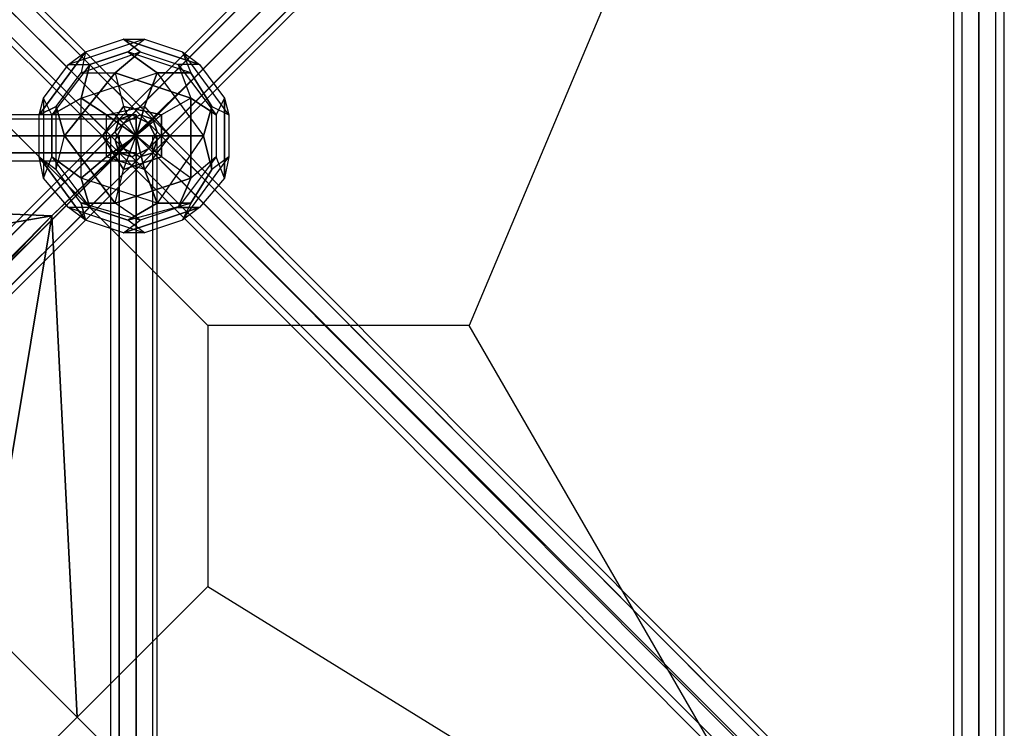
# Model space of a CAD drawing. Units: millimetres. Extents: x -5010 to 3626, y -5010 to 3626.
# Drawn here: x 734 to 1723, y 255 to 968 of the extents above; entities that cross this region are included whole.
import ezdxf

# ---------------------------------------------------------------- set-up
doc = ezdxf.new("R2010")
doc.units = ezdxf.units.MM
doc.layers.add('DRAUFSICHT', color=7, linetype='Continuous')

msp = doc.modelspace()

# ---------------------------------------------------------------- linework, layer by layer
at = {"layer": 'DRAUFSICHT', "lineweight": 25}
for points in [[(12.69519, 1684.85951), (21.17013, 1701.80939), (16.93266, 1714.50458), (4.23747, 1718.74205), (-12.69519, 1710.26711), (-21.17013, 1693.33445), (-16.93266, 1680.65649), (-4.23747, 1676.41902), (12.69519, 1684.85951), (863.59988, 838.19228)], [(855.12494, 872.0576), (838.20951, 863.61711), (-12.69519, 1710.26711), (4.23747, 1718.74205)], [(4.23747, 1718.74205), (-12.69519, 1710.26711), (838.20951, 863.61711), (855.12494, 872.0576)], [(867.83735, 867.85458), (855.12494, 872.0576), (4.23747, 1718.74205), (16.93266, 1714.50458)], [(855.12494, 872.0576), (4.23747, 1718.74205)], [(16.93266, 1714.50458), (4.23747, 1718.74205), (855.12494, 872.0576), (867.83735, 867.85458)], [(4.23747, 1718.74205), (855.12494, 872.0576)], [(872.07482, 855.14217), (867.83735, 867.85458), (16.93266, 1714.50458), (21.17013, 1701.80939)], [(867.83735, 867.85458), (16.93266, 1714.50458)], [(21.17013, 1701.80939), (16.93266, 1714.50458), (867.83735, 867.85458), (872.07482, 855.14217)], [(16.93266, 1714.50458), (867.83735, 867.85458)], [(833.97204, 867.85458), (829.73457, 855.14217), (1676.40179, 1701.80939), (1680.63926, 1714.50458)], [(1680.63926, 1714.50458), (1676.40179, 1701.80939), (829.73457, 855.14217), (833.97204, 867.85458)], [(846.65, 872.0576), (833.97204, 867.85458), (1680.63926, 1714.50458), (1693.31722, 1718.74205)], [(1693.31722, 1718.74205), (1680.63926, 1714.50458), (833.97204, 867.85458), (846.65, 872.0576)], [(833.97204, 867.85458), (1680.63926, 1714.50458)], [(1680.63926, 1714.50458), (833.97204, 867.85458)], [(1684.87673, 1684.85951), (1701.79216, 1676.41902), (1714.50458, 1680.65649), (1718.74205, 1693.33445), (1710.26711, 1710.26711), (1693.31722, 1718.74205), (1680.63926, 1714.50458), (1676.40179, 1701.80939), (1684.87673, 1684.85951), (838.20951, 838.19228)], [(863.59988, 863.61711), (846.65, 872.0576), (1693.31722, 1718.74205), (1710.26711, 1710.26711)], [(846.65, 872.0576), (1693.31722, 1718.74205)], [(1710.26711, 1710.26711), (1693.31722, 1718.74205), (846.65, 872.0576), (863.59988, 863.61711), (1710.26711, 1710.26711)], [(1693.31722, 1718.74205), (846.65, 872.0576)], [(838.20951, 863.61711), (829.73457, 846.66722), (-21.17013, 1693.33445), (-12.69519, 1710.26711)], [(-12.69519, 1710.26711), (-21.17013, 1693.33445), (829.73457, 846.66722), (838.20951, 863.61711), (-12.69519, 1710.26711)], [(838.20951, 863.61711), (-12.69519, 1710.26711)], [(838.20951, 863.61711), (829.73457, 846.66722), (833.97204, 833.98927), (846.65, 829.7518), (863.59988, 838.19228), (872.07482, 855.14217), (867.83735, 867.85458), (855.12494, 872.0576), (838.20951, 863.61711), (-12.69519, 1710.26711)], [(-12.69519, 1710.26711), (838.20951, 863.61711)], [(863.59988, 838.19228), (872.07482, 855.14217), (21.17013, 1701.80939), (12.69519, 1684.85951), (863.59988, 838.19228)], [(12.69519, 1684.85951), (21.17013, 1701.80939), (872.07482, 855.14217), (863.59988, 838.19228)], [(872.07482, 855.14217), (21.17013, 1701.80939)], [(21.17013, 1701.80939), (872.07482, 855.14217)], [(863.59988, 863.61711), (846.65, 872.0576), (833.97204, 867.85458), (829.73457, 855.14217), (838.20951, 838.19228), (855.12494, 829.7518), (867.83735, 833.98927), (872.07482, 846.66722), (863.59988, 863.61711), (1710.26711, 1710.26711)], [(829.73457, 855.14217), (838.20951, 838.19228), (1684.87673, 1684.85951), (1676.40179, 1701.80939)], [(829.73457, 855.14217), (1676.40179, 1701.80939)], [(1676.40179, 1701.80939), (1684.87673, 1684.85951), (838.20951, 838.19228), (829.73457, 855.14217)], [(1676.40179, 1701.80939), (829.73457, 855.14217)], [(872.07482, 846.66722), (863.59988, 863.61711), (1710.26711, 1710.26711), (1718.74205, 1693.33445)], [(863.59988, 863.61711), (1710.26711, 1710.26711)], [(1718.74205, 1693.33445), (1710.26711, 1710.26711), (863.59988, 863.61711), (872.07482, 846.66722)], [(1710.26711, 1710.26711), (863.59988, 863.61711)], [(829.73457, 846.66722), (833.97204, 833.98927), (-16.93266, 1680.65649), (-21.17013, 1693.33445)], [(829.73457, 846.66722), (-21.17013, 1693.33445)], [(-21.17013, 1693.33445), (-16.93266, 1680.65649), (833.97204, 833.98927), (829.73457, 846.66722)], [(-21.17013, 1693.33445), (829.73457, 846.66722)], [(867.83735, 833.98927), (872.07482, 846.66722), (1718.74205, 1693.33445), (1714.50458, 1680.65649)], [(1714.50458, 1680.65649), (1718.74205, 1693.33445), (872.07482, 846.66722), (867.83735, 833.98927)], [(872.07482, 846.66722), (1718.74205, 1693.33445)], [(1718.74205, 1693.33445), (872.07482, 846.66722)], [(1680.63926, 0), (1672.16432, 0), (1672.16432, 1697.57192), (1680.63926, 1697.57192)], [(1672.16432, 0), (1680.63926, 0), (1680.63926, 1697.57192), (1672.16432, 1697.57192)], [(1697.55469, 1697.57192), (1672.16432, 1697.57192), (1722.97952, 1697.57192), (1697.55469, 1697.57192), (1697.55469, 0)], [(1672.16432, 0), (1672.16432, 1697.57192)], [(1697.55469, -1693.33445), (1697.55469, 0), (1680.63926, 0), (1680.63926, 1697.57192), (1697.55469, 1697.57192), (1697.55469, 0)], [(1680.63926, 0), (1697.55469, 0), (1697.55469, 1697.57192), (1680.63926, 1697.57192)], [(1680.63926, 0), (1680.63926, 1697.57192)], [(1680.63926, 0), (1680.63926, 1697.57192)], [(1697.55469, 0), (1714.50458, 0), (1714.50458, 1697.57192), (1697.55469, 1697.57192)], [(1714.50458, 0), (1697.55469, 0), (1697.55469, 1697.57192), (1714.50458, 1697.57192)], [(1697.55469, 0), (1697.55469, 1697.57192)], [(1697.55469, 0), (1697.55469, 1697.57192)], [(1714.50458, 0), (1722.97952, 0), (1722.97952, 1697.57192), (1714.50458, 1697.57192)], [(1722.97952, 0), (1714.50458, 0), (1714.50458, 1697.57192), (1722.97952, 1697.57192)], [(1714.50458, 0), (1714.50458, 1697.57192)], [(1714.50458, 0), (1714.50458, 1697.57192)], [(1722.97952, 0), (1722.97952, 1697.57192)], [(846.65, 829.7518), (863.59988, 838.19228), (12.69519, 1684.85951), (-4.23747, 1676.41902)], [(-4.23747, 1676.41902), (12.69519, 1684.85951), (863.59988, 838.19228), (846.65, 829.7518)], [(863.59988, 838.19228), (12.69519, 1684.85951)], [(12.69519, 1684.85951), (863.59988, 838.19228)], [(838.20951, 838.19228), (855.12494, 829.7518), (1701.79216, 1676.41902), (1684.87673, 1684.85951), (838.20951, 838.19228)], [(838.20951, 838.19228), (1684.87673, 1684.85951)], [(1684.87673, 1684.85951), (1701.79216, 1676.41902), (855.12494, 829.7518), (838.20951, 838.19228)], [(1684.87673, 1684.85951), (838.20951, 838.19228)], [(833.97204, 833.98927), (846.65, 829.7518), (-4.23747, 1676.41902), (-16.93266, 1680.65649)], [(833.97204, 833.98927), (-16.93266, 1680.65649)], [(-16.93266, 1680.65649), (-4.23747, 1676.41902), (846.65, 829.7518), (833.97204, 833.98927)], [(-16.93266, 1680.65649), (833.97204, 833.98927)], [(846.65, 829.7518), (-4.23747, 1676.41902)], [(-4.23747, 1676.41902), (846.65, 829.7518)], [(855.12494, 829.7518), (867.83735, 833.98927), (1714.50458, 1680.65649), (1701.79216, 1676.41902)], [(1701.79216, 1676.41902), (1714.50458, 1680.65649), (867.83735, 833.98927), (855.12494, 829.7518)], [(855.12494, 829.7518), (1701.79216, 1676.41902)], [(1701.79216, 1676.41902), (855.12494, 829.7518)], [(867.83735, 833.98927), (1714.50458, 1680.65649)], [(1714.50458, 1680.65649), (867.83735, 833.98927)], [(1566.33092, 1566.34815), (1185.33756, 660.39079), (922.85556, 660.39079), (922.85556, 397.94324), (1566.33092, 0), (1185.33756, 660.39079)], [(859.36241, 948.26316), (783.15685, 922.87279)], [(859.36241, 948.26316), (783.15685, 922.87279), (800.10673, 935.5852)], [(859.36241, 948.26316), (783.15685, 922.87279)], [(859.36241, 948.26316), (783.15685, 922.87279), (800.10673, 935.5852)], [(800.10673, 935.5852), (838.20951, 948.26316)], [(800.10673, 935.5852), (838.20951, 948.26316), (855.12494, 935.5852)], [(800.10673, 935.5852), (838.20951, 948.26316)], [(800.10673, 935.5852), (838.20951, 948.26316), (855.12494, 935.5852)], [(804.3442, 922.87279), (842.44698, 935.5852), (859.36241, 948.26316)], [(804.3442, 922.87279), (842.44698, 935.5852), (859.36241, 948.26316)], [(838.20951, 948.26316), (859.36241, 948.26316)], [(914.41507, 922.87279), (838.20951, 948.26316)], [(838.20951, 948.26316), (859.36241, 948.26316)], [(855.12494, 935.5852), (838.20951, 948.26316), (914.41507, 922.87279)], [(838.20951, 948.26316), (859.36241, 948.26316)], [(914.41507, 922.87279), (838.20951, 948.26316)], [(838.20951, 948.26316), (859.36241, 948.26316)], [(855.12494, 935.5852), (838.20951, 948.26316), (914.41507, 922.87279)], [(905.94013, 914.39785), (842.44698, 935.5852), (859.36241, 948.26316)], [(905.94013, 914.39785), (842.44698, 935.5852), (859.36241, 948.26316)], [(859.36241, 948.26316), (897.46519, 935.5852)], [(859.36241, 948.26316), (897.46519, 935.5852), (914.41507, 922.87279)], [(859.36241, 948.26316), (897.46519, 935.5852)], [(859.36241, 948.26316), (897.46519, 935.5852), (914.41507, 922.87279)], [(800.10673, 935.5852), (753.52901, 872.0576)], [(770.47889, 880.53254), (753.52901, 872.0576), (800.10673, 935.5852)], [(800.10673, 935.5852), (753.52901, 872.0576)], [(770.47889, 880.53254), (753.52901, 872.0576), (800.10673, 935.5852)], [(757.76648, 889.00748), (783.15685, 922.87279), (800.10673, 935.5852)], [(757.76648, 889.00748), (783.15685, 922.87279), (800.10673, 935.5852)], [(770.47889, 880.53254), (795.86926, 914.39785), (855.12494, 935.5852)], [(770.47889, 880.53254), (795.86926, 914.39785), (855.12494, 935.5852)], [(795.86926, 889.00748), (872.07482, 914.39785), (842.44698, 935.5852)], [(800.10673, 935.5852), (795.86926, 914.39785)], [(800.10673, 935.5852), (795.86926, 914.39785), (829.73457, 914.39785)], [(795.86926, 914.39785), (855.12494, 935.5852)], [(795.86926, 889.00748), (872.07482, 914.39785), (842.44698, 935.5852)], [(800.10673, 935.5852), (795.86926, 914.39785)], [(800.10673, 935.5852), (795.86926, 914.39785), (829.73457, 914.39785)], [(795.86926, 914.39785), (855.12494, 935.5852)], [(842.44698, 935.5852), (804.3442, 922.87279)], [(842.44698, 935.5852), (804.3442, 922.87279)], [(855.12494, 935.5852), (829.73457, 914.39785)], [(829.73457, 914.39785), (855.12494, 935.5852)], [(855.12494, 935.5852), (829.73457, 914.39785)], [(829.73457, 914.39785), (855.12494, 935.5852)], [(905.94013, 914.39785), (842.44698, 935.5852)], [(842.44698, 935.5852), (872.07482, 914.39785), (918.61809, 850.9047)], [(905.94013, 914.39785), (842.44698, 935.5852)], [(842.44698, 935.5852), (872.07482, 914.39785), (918.61809, 850.9047)], [(855.12494, 935.5852), (893.22772, 922.87279), (931.3305, 872.0576)], [(855.12494, 935.5852), (893.22772, 922.87279), (905.94013, 889.00748)], [(855.12494, 935.5852), (893.22772, 922.87279), (931.3305, 872.0576)], [(855.12494, 935.5852), (893.22772, 922.87279), (905.94013, 889.00748)], [(944.04291, 872.0576), (897.46519, 935.5852)], [(897.46519, 935.5852), (905.94013, 914.39785)], [(944.04291, 872.0576), (897.46519, 935.5852), (914.41507, 922.87279)], [(897.46519, 935.5852), (905.94013, 914.39785)], [(944.04291, 872.0576), (897.46519, 935.5852)], [(897.46519, 935.5852), (905.94013, 914.39785)], [(944.04291, 872.0576), (897.46519, 935.5852), (914.41507, 922.87279)], [(897.46519, 935.5852), (905.94013, 914.39785)], [(757.76648, 889.00748), (783.15685, 922.87279)], [(804.3442, 922.87279), (766.24142, 872.0576), (757.76648, 889.00748)], [(757.76648, 889.00748), (783.15685, 922.87279)], [(804.3442, 922.87279), (766.24142, 872.0576), (757.76648, 889.00748)], [(804.3442, 922.87279), (766.24142, 872.0576)], [(804.3442, 922.87279), (766.24142, 872.0576)], [(783.15685, 922.87279), (804.3442, 922.87279)], [(783.15685, 922.87279), (804.3442, 922.87279)], [(783.15685, 922.87279), (804.3442, 922.87279)], [(783.15685, 922.87279), (804.3442, 922.87279)], [(795.86926, 889.00748), (804.3442, 922.87279)], [(804.3442, 922.87279), (795.86926, 889.00748)], [(795.86926, 889.00748), (804.3442, 922.87279)], [(804.3442, 922.87279), (795.86926, 889.00748)], [(914.41507, 922.87279), (893.22772, 922.87279)], [(914.41507, 922.87279), (893.22772, 922.87279), (905.94013, 889.00748)], [(893.22772, 922.87279), (931.3305, 872.0576)], [(914.41507, 922.87279), (893.22772, 922.87279)], [(914.41507, 922.87279), (893.22772, 922.87279), (905.94013, 889.00748)], [(893.22772, 922.87279), (931.3305, 872.0576)], [(914.41507, 922.87279), (939.80544, 889.00748)], [(914.41507, 922.87279), (939.80544, 889.00748), (931.3305, 872.0576)], [(914.41507, 922.87279), (939.80544, 889.00748)], [(914.41507, 922.87279), (939.80544, 889.00748), (931.3305, 872.0576)], [(766.24142, 872.0576), (795.86926, 889.00748), (872.07482, 914.39785)], [(766.24142, 872.0576), (795.86926, 889.00748), (872.07482, 914.39785)], [(770.47889, 880.53254), (795.86926, 914.39785), (829.73457, 914.39785)], [(770.47889, 880.53254), (795.86926, 914.39785), (829.73457, 914.39785)], [(829.73457, 914.39785), (778.91938, 850.9047)], [(778.91938, 850.9047), (829.73457, 914.39785), (838.20951, 880.53254)], [(829.73457, 914.39785), (778.91938, 850.9047)], [(778.91938, 850.9047), (829.73457, 914.39785), (838.20951, 880.53254)], [(821.25963, 872.0576), (859.36241, 880.53254), (872.07482, 914.39785)], [(821.25963, 872.0576), (859.36241, 880.53254), (872.07482, 914.39785)], [(905.94013, 889.00748), (829.73457, 914.39785)], [(829.73457, 914.39785), (905.94013, 889.00748), (876.31229, 872.0576)], [(829.73457, 914.39785), (838.20951, 880.53254), (850.88747, 850.9047)], [(905.94013, 889.00748), (829.73457, 914.39785)], [(829.73457, 914.39785), (905.94013, 889.00748), (876.31229, 872.0576)], [(829.73457, 914.39785), (838.20951, 880.53254), (850.88747, 850.9047)], [(872.07482, 914.39785), (859.36241, 880.53254)], [(872.07482, 914.39785), (859.36241, 880.53254)], [(872.07482, 914.39785), (905.94013, 914.39785)], [(872.07482, 914.39785), (918.61809, 850.9047), (927.09303, 880.53254)], [(905.94013, 914.39785), (872.07482, 914.39785)], [(872.07482, 914.39785), (905.94013, 914.39785)], [(872.07482, 914.39785), (918.61809, 850.9047), (927.09303, 880.53254)], [(905.94013, 914.39785), (872.07482, 914.39785)], [(927.09303, 880.53254), (905.94013, 914.39785)], [(905.94013, 914.39785), (927.09303, 880.53254), (944.04291, 872.0576)], [(927.09303, 880.53254), (905.94013, 914.39785)], [(905.94013, 914.39785), (927.09303, 880.53254), (944.04291, 872.0576)], [(757.76648, 889.00748), (757.76648, 808.56444), (753.52901, 829.7518)], [(753.52901, 872.0576), (757.76648, 889.00748)], [(753.52901, 872.0576), (757.76648, 889.00748)], [(757.76648, 889.00748), (757.76648, 808.56444), (753.52901, 829.7518)], [(753.52901, 872.0576), (757.76648, 889.00748)], [(753.52901, 872.0576), (757.76648, 889.00748)], [(753.52901, 829.7518), (753.52901, 872.0576), (770.47889, 880.53254)], [(753.52901, 829.7518), (753.52901, 872.0576), (770.47889, 880.53254)], [(757.76648, 889.00748), (757.76648, 808.56444)], [(766.24142, 829.7518), (766.24142, 872.0576), (757.76648, 889.00748)], [(757.76648, 889.00748), (757.76648, 808.56444)], [(766.24142, 829.7518), (766.24142, 872.0576), (757.76648, 889.00748)], [(795.86926, 808.56444), (795.86926, 889.00748), (766.24142, 872.0576)], [(795.86926, 808.56444), (795.86926, 889.00748), (766.24142, 872.0576)], [(795.86926, 783.17407), (770.47889, 817.03938), (770.47889, 880.53254)], [(770.47889, 880.53254), (778.91938, 850.9047)], [(770.47889, 817.03938), (770.47889, 880.53254)], [(778.91938, 850.9047), (770.47889, 880.53254)], [(795.86926, 783.17407), (770.47889, 817.03938), (770.47889, 880.53254)], [(770.47889, 880.53254), (778.91938, 850.9047)], [(770.47889, 817.03938), (770.47889, 880.53254)], [(778.91938, 850.9047), (770.47889, 880.53254)], [(804.3442, 778.9366), (795.86926, 808.56444), (795.86926, 889.00748)], [(821.25963, 829.7518), (821.25963, 872.0576), (795.86926, 889.00748)], [(795.86926, 889.00748), (821.25963, 872.0576)], [(804.3442, 778.9366), (795.86926, 808.56444), (795.86926, 889.00748)], [(821.25963, 829.7518), (821.25963, 872.0576), (795.86926, 889.00748)], [(795.86926, 889.00748), (821.25963, 872.0576)], [(838.20951, 880.53254), (817.02216, 850.9047)], [(817.02216, 850.9047), (838.20951, 880.53254)], [(838.20951, 880.53254), (817.02216, 850.9047)], [(817.02216, 850.9047), (838.20951, 880.53254)], [(821.25963, 872.0576), (859.36241, 880.53254)], [(821.25963, 872.0576), (859.36241, 880.53254)], [(838.20951, 880.53254), (850.88747, 850.9047)], [(876.31229, 872.0576), (838.20951, 880.53254)], [(838.20951, 880.53254), (876.31229, 872.0576)], [(838.20951, 880.53254), (850.88747, 850.9047)], [(876.31229, 872.0576), (838.20951, 880.53254)], [(838.20951, 880.53254), (876.31229, 872.0576)], [(905.94013, 889.00748), (876.31229, 872.0576), (850.88747, 850.9047)], [(905.94013, 889.00748), (876.31229, 872.0576), (850.88747, 850.9047)], [(859.36241, 880.53254), (850.88747, 850.9047)], [(850.88747, 850.9047), (859.36241, 880.53254)], [(859.36241, 880.53254), (850.88747, 850.9047)], [(850.88747, 850.9047), (859.36241, 880.53254)], [(859.36241, 880.53254), (884.75278, 850.9047)], [(859.36241, 880.53254), (884.75278, 850.9047), (918.61809, 850.9047)], [(859.36241, 880.53254), (884.75278, 850.9047)], [(859.36241, 880.53254), (884.75278, 850.9047), (918.61809, 850.9047)], [(927.09303, 880.53254), (918.61809, 850.9047), (872.07482, 783.17407)], [(927.09303, 880.53254), (918.61809, 850.9047), (872.07482, 783.17407)], [(905.94013, 889.00748), (905.94013, 808.56444), (876.31229, 829.7518)], [(905.94013, 889.00748), (905.94013, 808.56444), (876.31229, 829.7518)], [(931.3305, 872.0576), (905.94013, 889.00748)], [(905.94013, 808.56444), (905.94013, 889.00748)], [(905.94013, 889.00748), (931.3305, 872.0576)], [(931.3305, 872.0576), (905.94013, 889.00748)], [(905.94013, 808.56444), (905.94013, 889.00748)], [(905.94013, 889.00748), (931.3305, 872.0576)], [(927.09303, 817.03938), (927.09303, 880.53254)], [(927.09303, 817.03938), (927.09303, 880.53254), (944.04291, 872.0576)], [(927.09303, 817.03938), (927.09303, 880.53254)], [(927.09303, 817.03938), (927.09303, 880.53254), (944.04291, 872.0576)], [(931.3305, 872.0576), (939.80544, 889.00748), (939.80544, 808.56444)], [(931.3305, 872.0576), (939.80544, 889.00748), (939.80544, 808.56444)], [(939.80544, 889.00748), (944.04291, 872.0576)], [(939.80544, 808.56444), (939.80544, 889.00748)], [(939.80544, 889.00748), (944.04291, 872.0576)], [(939.80544, 889.00748), (944.04291, 872.0576)], [(939.80544, 808.56444), (939.80544, 889.00748)], [(939.80544, 889.00748), (944.04291, 872.0576)], [(850.88747, 867.85458), (850.88747, 872.0576), (-846.66722, 872.0576), (-846.66722, 867.85458)], [(850.88747, 872.0576), (850.88747, 867.85458), (-846.66722, 867.85458), (-846.66722, 872.0576)], [(-846.66722, 850.9047), (-846.66722, 825.51432), (-846.66722, 872.0576), (-846.66722, 850.9047), (850.88747, 850.9047)], [(850.88747, 872.0576), (-846.66722, 872.0576)], [(846.65, 872.0576), (833.97204, 867.85458), (-16.93266, 16.94988), (-4.23747, 21.18735)], [(863.59988, 863.61711), (846.65, 872.0576), (-4.23747, 21.18735), (12.69519, 12.71241), (863.59988, 863.61711)], [(846.65, 872.0576), (-4.23747, 21.18735)], [(753.52901, 829.7518), (753.52901, 872.0576)], [(753.52901, 829.7518), (753.52901, 872.0576)], [(766.24142, 872.0576), (766.24142, 829.7518)], [(766.24142, 872.0576), (766.24142, 829.7518)], [(821.25963, 829.7518), (821.25963, 872.0576)], [(821.25963, 872.0576), (850.88747, 850.9047)], [(850.88747, 850.9047), (821.25963, 872.0576)], [(821.25963, 829.7518), (821.25963, 872.0576)], [(821.25963, 872.0576), (850.88747, 850.9047)], [(850.88747, 850.9047), (821.25963, 872.0576)], [(838.20951, 838.19228), (855.12494, 829.7518), (867.83735, 833.98927), (872.07482, 846.66722), (863.59988, 863.61711), (846.65, 872.0576), (833.97204, 867.85458), (829.73457, 855.14217), (838.20951, 838.19228)], [(863.59988, 838.19228), (872.07482, 855.14217), (867.83735, 867.85458), (855.12494, 872.0576), (838.20951, 863.61711), (829.73457, 846.66722), (833.97204, 833.98927), (846.65, 829.7518), (863.59988, 838.19228)], [(838.20951, 863.61711), (829.73457, 846.66722), (833.97204, 833.98927), (846.65, 829.7518), (863.59988, 838.19228), (872.07482, 855.14217), (867.83735, 867.85458), (855.12494, 872.0576), (838.20951, 863.61711)], [(863.59988, 838.19228), (872.07482, 855.14217), (867.83735, 867.85458), (855.12494, 872.0576), (838.20951, 863.61711), (829.73457, 846.66722), (833.97204, 833.98927), (846.65, 829.7518), (863.59988, 838.19228), (1710.26711, -8.47494)], [(863.59988, 863.61711), (846.65, 872.0576), (833.97204, 867.85458), (829.73457, 855.14217), (838.20951, 838.19228), (855.12494, 829.7518), (867.83735, 833.98927), (872.07482, 846.66722), (863.59988, 863.61711)], [(855.12494, 872.0576), (838.20951, 863.61711), (1684.87673, 12.71241), (1701.79216, 21.18735)], [(1701.79216, 21.18735), (1684.87673, 12.71241), (838.20951, 863.61711), (855.12494, 872.0576)], [(876.31229, 872.0576), (850.88747, 850.9047)], [(876.31229, 872.0576), (850.88747, 850.9047)], [(850.88747, 850.9047), (850.88747, 825.51432), (850.88747, 872.0576), (850.88747, 850.9047)], [(867.83735, 867.85458), (855.12494, 872.0576), (1701.79216, 21.18735), (1714.50458, 16.94988)], [(855.12494, 872.0576), (1701.79216, 21.18735)], [(1714.50458, 16.94988), (1701.79216, 21.18735), (855.12494, 872.0576), (867.83735, 867.85458)], [(1701.79216, 21.18735), (855.12494, 872.0576)], [(876.31229, 829.7518), (876.31229, 872.0576)], [(876.31229, 872.0576), (876.31229, 829.7518)], [(876.31229, 829.7518), (876.31229, 872.0576)], [(876.31229, 872.0576), (876.31229, 829.7518)], [(931.3305, 872.0576), (931.3305, 829.7518), (893.22772, 778.9366)], [(931.3305, 872.0576), (931.3305, 829.7518), (893.22772, 778.9366)], [(931.3305, 872.0576), (931.3305, 829.7518), (905.94013, 808.56444)], [(931.3305, 872.0576), (931.3305, 829.7518), (905.94013, 808.56444)], [(944.04291, 872.0576), (944.04291, 829.7518), (939.80544, 808.56444)], [(944.04291, 872.0576), (944.04291, 829.7518), (939.80544, 808.56444)], [(944.04291, 872.0576), (944.04291, 829.7518)], [(944.04291, 872.0576), (944.04291, 829.7518)], [(850.88747, 850.9047), (850.88747, 867.85458), (-846.66722, 867.85458), (-846.66722, 850.9047)], [(850.88747, 867.85458), (850.88747, 850.9047), (-846.66722, 850.9047), (-846.66722, 867.85458)], [(850.88747, 867.85458), (-846.66722, 867.85458)], [(850.88747, 867.85458), (-846.66722, 867.85458)], [(833.97204, 867.85458), (829.73457, 855.14217), (-21.17013, 4.23747), (-16.93266, 16.94988)], [(12.69519, 12.71241), (-4.23747, 21.18735), (-16.93266, 16.94988), (-21.17013, 4.23747), (-12.69519, -8.47494), (4.23747, -16.91543), (16.93266, -16.91543), (21.17013, 0), (12.69519, 12.71241), (863.59988, 863.61711)], [(833.97204, 867.85458), (-16.93266, 16.94988)], [(872.07482, 846.66722), (863.59988, 863.61711), (12.69519, 12.71241), (21.17013, 0)], [(863.59988, 863.61711), (12.69519, 12.71241)], [(838.20951, 863.61711), (829.73457, 846.66722), (1676.40179, 0), (1684.87673, 12.71241), (838.20951, 863.61711)], [(1684.87673, 12.71241), (1676.40179, 0), (829.73457, 846.66722), (838.20951, 863.61711)], [(1684.87673, 12.71241), (1676.40179, 0), (1680.63926, -16.91543), (1693.31722, -16.91543), (1710.26711, -8.47494), (1718.74205, 4.23747), (1714.50458, 16.94988), (1701.79216, 21.18735), (1684.87673, 12.71241), (838.20951, 863.61711)], [(838.20951, 863.61711), (1684.87673, 12.71241)], [(1684.87673, 12.71241), (838.20951, 863.61711)], [(872.07482, 855.14217), (867.83735, 867.85458), (1714.50458, 16.94988), (1718.74205, 4.23747)], [(867.83735, 867.85458), (1714.50458, 16.94988)], [(1718.74205, 4.23747), (1714.50458, 16.94988), (867.83735, 867.85458), (872.07482, 855.14217)], [(1714.50458, 16.94988), (867.83735, 867.85458)], [(-846.66722, 833.98927), (850.88747, 833.98927), (850.88747, 850.9047), (-846.66722, 850.9047), (-846.66722, 833.98927)], [(850.88747, 833.98927), (850.88747, 850.9047), (-846.66722, 850.9047), (-846.66722, 833.98927)], [(850.88747, 850.9047), (-846.66722, 850.9047)], [(850.88747, 850.9047), (-846.66722, 850.9047)], [(829.73457, 855.14217), (838.20951, 838.19228), (-12.69519, -8.47494), (-21.17013, 4.23747)], [(829.73457, 855.14217), (-21.17013, 4.23747)], [(753.52901, 829.7518), (770.47889, 817.03938), (778.91938, 850.9047)], [(753.52901, 829.7518), (770.47889, 817.03938), (778.91938, 850.9047)], [(850.88747, 850.9047), (766.24142, 770.46166)], [(850.88747, 850.9047), (766.24142, 770.46166)], [(795.86926, 783.17407), (770.47889, 817.03938), (778.91938, 850.9047)], [(795.86926, 783.17407), (770.47889, 817.03938), (778.91938, 850.9047)], [(778.91938, 850.9047), (829.73457, 783.17407)], [(829.73457, 783.17407), (778.91938, 850.9047), (817.02216, 850.9047)], [(778.91938, 850.9047), (850.88747, 850.9047)], [(778.91938, 850.9047), (829.73457, 783.17407)], [(829.73457, 783.17407), (778.91938, 850.9047), (817.02216, 850.9047)], [(778.91938, 850.9047), (850.88747, 850.9047)], [(817.02216, 850.9047), (838.20951, 817.03938)], [(817.02216, 850.9047), (850.88747, 850.9047)], [(838.20951, 817.03938), (817.02216, 850.9047)], [(817.02216, 850.9047), (838.20951, 817.03938)], [(817.02216, 850.9047), (850.88747, 850.9047)], [(838.20951, 817.03938), (817.02216, 850.9047)], [(821.25963, 829.7518), (850.88747, 850.9047)], [(850.88747, 850.9047), (821.25963, 829.7518)], [(821.25963, 829.7518), (850.88747, 850.9047)], [(850.88747, 850.9047), (821.25963, 829.7518)], [(833.97204, -846.66722), (825.4971, -846.66722), (825.4971, 850.9047), (833.97204, 850.9047)], [(825.4971, -846.66722), (833.97204, -846.66722), (833.97204, 850.9047), (825.4971, 850.9047)], [(850.88747, 850.9047), (825.4971, 850.9047), (872.07482, 850.9047), (850.88747, 850.9047), (850.88747, -846.66722)], [(825.4971, -846.66722), (825.4971, 850.9047)], [(829.73457, 783.17407), (838.20951, 817.03938), (850.88747, 850.9047)], [(829.73457, 783.17407), (838.20951, 817.03938), (850.88747, 850.9047)], [(833.97204, -846.66722), (850.88747, -846.66722), (850.88747, 850.9047), (833.97204, 850.9047), (833.97204, -846.66722)], [(833.97204, -846.66722), (850.88747, -846.66722), (850.88747, 850.9047), (833.97204, 850.9047)], [(833.97204, -846.66722), (833.97204, 850.9047)], [(833.97204, -846.66722), (833.97204, 850.9047)], [(838.20951, 817.03938), (850.88747, 850.9047)], [(838.20951, 817.03938), (850.88747, 850.9047)], [(850.88747, 850.9047), (859.36241, 817.03938)], [(905.94013, 808.56444), (876.31229, 829.7518), (850.88747, 850.9047)], [(884.75278, 850.9047), (850.88747, 850.9047)], [(850.88747, 850.9047), (884.75278, 850.9047)], [(859.36241, 817.03938), (850.88747, 850.9047)], [(876.31229, 829.7518), (850.88747, 850.9047)], [(850.88747, 850.9047), (859.36241, 817.03938)], [(905.94013, 808.56444), (876.31229, 829.7518), (850.88747, 850.9047)], [(884.75278, 850.9047), (850.88747, 850.9047)], [(850.88747, 850.9047), (884.75278, 850.9047)], [(859.36241, 817.03938), (850.88747, 850.9047)], [(876.31229, 829.7518), (850.88747, 850.9047)], [(850.88747, -846.66722), (867.83735, -846.66722), (867.83735, 850.9047), (850.88747, 850.9047)], [(867.83735, -846.66722), (850.88747, -846.66722), (850.88747, 850.9047), (867.83735, 850.9047)], [(850.88747, -846.66722), (850.88747, 850.9047)], [(850.88747, -846.66722), (850.88747, 850.9047)], [(884.75278, 850.9047), (859.36241, 817.03938)], [(884.75278, 850.9047), (859.36241, 817.03938), (872.07482, 783.17407)], [(884.75278, 850.9047), (859.36241, 817.03938)], [(884.75278, 850.9047), (859.36241, 817.03938), (872.07482, 783.17407)], [(863.59988, 838.19228), (872.07482, 855.14217), (1718.74205, 4.23747), (1710.26711, -8.47494)], [(1710.26711, -8.47494), (1718.74205, 4.23747), (872.07482, 855.14217), (863.59988, 838.19228), (1710.26711, -8.47494)], [(867.83735, -846.66722), (872.07482, -846.66722), (872.07482, 850.9047), (867.83735, 850.9047)], [(872.07482, -846.66722), (867.83735, -846.66722), (867.83735, 850.9047), (872.07482, 850.9047)], [(867.83735, -846.66722), (867.83735, 850.9047)], [(867.83735, -846.66722), (867.83735, 850.9047)], [(872.07482, 855.14217), (1718.74205, 4.23747)], [(1718.74205, 4.23747), (872.07482, 855.14217)], [(918.61809, 850.9047), (872.07482, 783.17407), (905.94013, 783.17407)], [(918.61809, 850.9047), (872.07482, 783.17407), (905.94013, 783.17407)], [(872.07482, -846.66722), (872.07482, 850.9047)], [(918.61809, 850.9047), (884.75278, 850.9047)], [(918.61809, 850.9047), (884.75278, 850.9047)], [(918.61809, 850.9047), (927.09303, 817.03938)], [(927.09303, 817.03938), (918.61809, 850.9047)], [(918.61809, 850.9047), (927.09303, 817.03938)], [(927.09303, 817.03938), (918.61809, 850.9047)], [(867.83735, 833.98927), (872.07482, 846.66722), (21.17013, 0), (16.93266, -16.91543)], [(872.07482, 846.66722), (21.17013, 0)], [(829.73457, 846.66722), (833.97204, 833.98927), (1680.63926, -16.91543), (1676.40179, 0)], [(829.73457, 846.66722), (1676.40179, 0)], [(1676.40179, 0), (1680.63926, -16.91543), (833.97204, 833.98927), (829.73457, 846.66722)], [(1676.40179, 0), (829.73457, 846.66722)], [(850.88747, 833.98927), (850.88747, 825.51432), (-846.66722, 825.51432), (-846.66722, 833.98927)], [(850.88747, 825.51432), (850.88747, 833.98927), (-846.66722, 833.98927), (-846.66722, 825.51432)], [(850.88747, 833.98927), (-846.66722, 833.98927)], [(850.88747, 833.98927), (-846.66722, 833.98927)], [(838.20951, 838.19228), (855.12494, 829.7518), (4.23747, -16.91543), (-12.69519, -8.47494)], [(838.20951, 838.19228), (-12.69519, -8.47494)], [(855.12494, 829.7518), (867.83735, 833.98927), (16.93266, -16.91543), (4.23747, -16.91543)], [(867.83735, 833.98927), (16.93266, -16.91543)], [(833.97204, 833.98927), (846.65, 829.7518), (1693.31722, -16.91543), (1680.63926, -16.91543)], [(833.97204, 833.98927), (1680.63926, -16.91543)], [(1680.63926, -16.91543), (1693.31722, -16.91543), (846.65, 829.7518), (833.97204, 833.98927)], [(1680.63926, -16.91543), (833.97204, 833.98927)], [(846.65, 829.7518), (863.59988, 838.19228), (1710.26711, -8.47494), (1693.31722, -16.91543)], [(1693.31722, -16.91543), (1710.26711, -8.47494), (863.59988, 838.19228), (846.65, 829.7518)], [(863.59988, 838.19228), (1710.26711, -8.47494)], [(1710.26711, -8.47494), (863.59988, 838.19228)], [(850.88747, 825.51432), (-846.66722, 825.51432)], [(855.12494, 829.7518), (4.23747, -16.91543)], [(753.52901, 829.7518), (800.10673, 766.22419)], [(783.15685, 778.9366), (757.76648, 808.56444), (753.52901, 829.7518)], [(753.52901, 829.7518), (770.47889, 817.03938)], [(795.86926, 783.17407), (800.10673, 766.22419), (753.52901, 829.7518)], [(753.52901, 829.7518), (800.10673, 766.22419)], [(783.15685, 778.9366), (757.76648, 808.56444), (753.52901, 829.7518)], [(753.52901, 829.7518), (770.47889, 817.03938)], [(795.86926, 783.17407), (800.10673, 766.22419), (753.52901, 829.7518)], [(757.76648, 808.56444), (766.24142, 829.7518)], [(757.76648, 808.56444), (766.24142, 829.7518)], [(757.76648, 808.56444), (766.24142, 829.7518)], [(757.76648, 808.56444), (766.24142, 829.7518)], [(766.24142, 829.7518), (804.3442, 778.9366)], [(795.86926, 808.56444), (766.24142, 829.7518)], [(766.24142, 829.7518), (795.86926, 808.56444)], [(766.24142, 829.7518), (804.3442, 778.9366), (783.15685, 778.9366)], [(766.24142, 829.7518), (804.3442, 778.9366)], [(795.86926, 808.56444), (766.24142, 829.7518)], [(766.24142, 829.7518), (795.86926, 808.56444)], [(766.24142, 829.7518), (804.3442, 778.9366), (783.15685, 778.9366)], [(859.36241, 817.03938), (821.25963, 829.7518), (795.86926, 808.56444)], [(795.86926, 808.56444), (821.25963, 829.7518)], [(859.36241, 817.03938), (821.25963, 829.7518), (795.86926, 808.56444)], [(795.86926, 808.56444), (821.25963, 829.7518)], [(859.36241, 817.03938), (821.25963, 829.7518)], [(859.36241, 817.03938), (821.25963, 829.7518)], [(838.20951, 817.03938), (876.31229, 829.7518)], [(876.31229, 829.7518), (838.20951, 817.03938)], [(838.20951, 817.03938), (876.31229, 829.7518)], [(876.31229, 829.7518), (838.20951, 817.03938)], [(846.65, 829.7518), (1693.31722, -16.91543)], [(1693.31722, -16.91543), (846.65, 829.7518)], [(931.3305, 829.7518), (893.22772, 778.9366)], [(931.3305, 829.7518), (893.22772, 778.9366)], [(897.46519, 766.22419), (944.04291, 829.7518)], [(897.46519, 766.22419), (944.04291, 829.7518), (939.80544, 808.56444)], [(897.46519, 766.22419), (944.04291, 829.7518)], [(897.46519, 766.22419), (944.04291, 829.7518), (939.80544, 808.56444)], [(939.80544, 808.56444), (931.3305, 829.7518), (905.94013, 808.56444)], [(939.80544, 808.56444), (931.3305, 829.7518), (905.94013, 808.56444)], [(944.04291, 829.7518), (927.09303, 817.03938)], [(944.04291, 829.7518), (927.09303, 817.03938)], [(944.04291, 829.7518), (927.09303, 817.03938)], [(944.04291, 829.7518), (927.09303, 817.03938)], [(939.80544, 808.56444), (931.3305, 829.7518)], [(939.80544, 808.56444), (931.3305, 829.7518)], [(905.94013, 808.56444), (829.73457, 783.17407), (838.20951, 817.03938)], [(905.94013, 808.56444), (829.73457, 783.17407), (838.20951, 817.03938)], [(872.07482, 783.17407), (859.36241, 817.03938)], [(872.07482, 783.17407), (859.36241, 817.03938)], [(927.09303, 817.03938), (905.94013, 783.17407), (897.46519, 766.22419)], [(927.09303, 817.03938), (905.94013, 783.17407), (897.46519, 766.22419)], [(905.94013, 783.17407), (927.09303, 817.03938)], [(905.94013, 783.17407), (927.09303, 817.03938)], [(783.15685, 778.9366), (757.76648, 808.56444)], [(783.15685, 778.9366), (757.76648, 808.56444)], [(905.94013, 783.17407), (872.07482, 783.17407), (795.86926, 808.56444)], [(872.07482, 783.17407), (795.86926, 808.56444), (804.3442, 778.9366)], [(905.94013, 783.17407), (872.07482, 783.17407), (795.86926, 808.56444)], [(872.07482, 783.17407), (795.86926, 808.56444), (804.3442, 778.9366)], [(829.73457, 783.17407), (905.94013, 808.56444)], [(829.73457, 783.17407), (905.94013, 808.56444)], [(905.94013, 808.56444), (893.22772, 778.9366)], [(939.80544, 808.56444), (914.41507, 778.9366), (893.22772, 778.9366)], [(893.22772, 778.9366), (905.94013, 808.56444)], [(905.94013, 808.56444), (893.22772, 778.9366)], [(939.80544, 808.56444), (914.41507, 778.9366), (893.22772, 778.9366)], [(893.22772, 778.9366), (905.94013, 808.56444)], [(939.80544, 808.56444), (914.41507, 778.9366)], [(939.80544, 808.56444), (914.41507, 778.9366)], [(893.22772, 778.9366), (855.12494, 766.22419), (795.86926, 783.17407)], [(838.20951, 753.54623), (800.10673, 766.22419), (795.86926, 783.17407)], [(795.86926, 783.17407), (829.73457, 783.17407)], [(855.12494, 766.22419), (795.86926, 783.17407)], [(829.73457, 783.17407), (795.86926, 783.17407)], [(893.22772, 778.9366), (855.12494, 766.22419), (795.86926, 783.17407)], [(838.20951, 753.54623), (800.10673, 766.22419), (795.86926, 783.17407)], [(795.86926, 783.17407), (829.73457, 783.17407)], [(855.12494, 766.22419), (795.86926, 783.17407)], [(829.73457, 783.17407), (795.86926, 783.17407)], [(838.20951, 753.54623), (855.12494, 766.22419), (829.73457, 783.17407)], [(893.22772, 778.9366), (855.12494, 766.22419), (829.73457, 783.17407)], [(838.20951, 753.54623), (855.12494, 766.22419), (829.73457, 783.17407)], [(893.22772, 778.9366), (855.12494, 766.22419), (829.73457, 783.17407)], [(842.44698, 766.22419), (905.94013, 783.17407)], [(872.07482, 783.17407), (842.44698, 766.22419)], [(842.44698, 766.22419), (872.07482, 783.17407)], [(842.44698, 766.22419), (905.94013, 783.17407), (897.46519, 766.22419)], [(842.44698, 766.22419), (905.94013, 783.17407)], [(872.07482, 783.17407), (842.44698, 766.22419)], [(842.44698, 766.22419), (872.07482, 783.17407)], [(842.44698, 766.22419), (905.94013, 783.17407), (897.46519, 766.22419)], [(783.15685, 778.9366), (859.36241, 753.54623)], [(842.44698, 766.22419), (804.3442, 778.9366), (783.15685, 778.9366)], [(783.15685, 778.9366), (859.36241, 753.54623), (838.20951, 753.54623)], [(800.10673, 766.22419), (783.15685, 778.9366)], [(800.10673, 766.22419), (783.15685, 778.9366)], [(783.15685, 778.9366), (859.36241, 753.54623)], [(842.44698, 766.22419), (804.3442, 778.9366), (783.15685, 778.9366)], [(783.15685, 778.9366), (859.36241, 753.54623), (838.20951, 753.54623)], [(800.10673, 766.22419), (783.15685, 778.9366)], [(800.10673, 766.22419), (783.15685, 778.9366)], [(804.3442, 778.9366), (842.44698, 766.22419)], [(804.3442, 778.9366), (842.44698, 766.22419)], [(838.20951, 753.54623), (914.41507, 778.9366)], [(893.22772, 778.9366), (914.41507, 778.9366), (838.20951, 753.54623)], [(838.20951, 753.54623), (914.41507, 778.9366)], [(893.22772, 778.9366), (914.41507, 778.9366), (838.20951, 753.54623)], [(914.41507, 778.9366), (897.46519, 766.22419)], [(914.41507, 778.9366), (897.46519, 766.22419)], [(914.41507, 778.9366), (897.46519, 766.22419)], [(914.41507, 778.9366), (897.46519, 766.22419)], [(266.70224, 266.71947), (766.24142, 770.46166)], [(766.24142, 770.46166), (266.70224, 266.71947)], [(838.20951, 753.54623), (800.10673, 766.22419)], [(838.20951, 753.54623), (800.10673, 766.22419)], [(897.46519, 766.22419), (859.36241, 753.54623), (838.20951, 753.54623)], [(838.20951, 753.54623), (855.12494, 766.22419)], [(897.46519, 766.22419), (859.36241, 753.54623), (838.20951, 753.54623)], [(838.20951, 753.54623), (855.12494, 766.22419)], [(859.36241, 753.54623), (842.44698, 766.22419)], [(859.36241, 753.54623), (842.44698, 766.22419)], [(859.36241, 753.54623), (842.44698, 766.22419)], [(859.36241, 753.54623), (842.44698, 766.22419)], [(897.46519, 766.22419), (859.36241, 753.54623)], [(897.46519, 766.22419), (859.36241, 753.54623)]]:
    msp.add_lwpolyline(points, dxfattribs=at)
for points, knots in [([(766.24142, 770.46166), (766.24142, 770.46166), (660.40801, 660.39079), (660.40801, 660.39079), (660.40801, 660.39079), (791.63179, 791.64901), (791.63179, 791.64901), (791.63179, 791.64901), (922.85556, 922.87279), (922.85556, 922.87279), (922.85556, 922.87279), (1566.33092, 1566.34815), (1566.33092, 1566.34815), (1566.33092, 1566.34815), (922.85556, 922.87279), (922.85556, 922.87279), (922.85556, 922.87279), (791.63179, 791.64901), (791.63179, 791.64901), (791.63179, 791.64901), (660.40801, 660.39079), (660.40801, 660.39079), (660.40801, 660.39079), (766.24142, 770.46166), (766.24142, 770.46166), (766.24142, 770.46166), (922.85556, 922.87279), (922.85556, 922.87279), (922.85556, 922.87279), (766.24142, 770.46166), (766.24142, 770.46166)], [0, 0, 0, 0, 1, 1, 1, 2, 2, 2, 3, 3, 3, 4, 4, 4, 5, 5, 5, 6, 6, 6, 7, 7, 7, 8, 8, 8, 9, 9, 9, 10, 10, 10, 10]), ([(131.22377, 660.39079), (131.22377, 660.39079), (266.70224, 791.64901), (266.70224, 791.64901), (266.70224, 791.64901), (397.92602, 660.39079), (397.92602, 660.39079), (397.92602, 660.39079), (266.70224, 791.64901), (266.70224, 791.64901), (266.70224, 791.64901), (131.22377, 660.39079), (131.22377, 660.39079), (131.22377, 660.39079), (266.70224, 791.64901), (266.70224, 791.64901), (266.70224, 791.64901), (397.92602, 660.39079), (397.92602, 660.39079), (397.92602, 660.39079), (266.70224, 791.64901), (266.70224, 791.64901), (266.70224, 791.64901), (131.22377, 660.39079), (131.22377, 660.39079), (131.22377, 660.39079), (766.24142, 770.46166), (766.24142, 770.46166), (766.24142, 770.46166), (266.70224, 791.64901), (266.70224, 791.64901), (266.70224, 791.64901), (131.22377, 922.87279), (131.22377, 922.87279), (131.22377, 922.87279), (266.70224, 791.64901), (266.70224, 791.64901), (266.70224, 791.64901), (397.92602, 922.87279), (397.92602, 922.87279), (397.92602, 922.87279), (266.70224, 791.64901), (266.70224, 791.64901), (266.70224, 791.64901), (131.22377, 922.87279), (131.22377, 922.87279), (131.22377, 922.87279), (266.70224, 791.64901), (266.70224, 791.64901), (266.70224, 791.64901), (766.24142, 770.46166), (766.24142, 770.46166), (766.24142, 770.46166), (131.22377, 660.39079), (131.22377, 660.39079)], [0, 0, 0, 0, 1, 1, 1, 2, 2, 2, 3, 3, 3, 4, 4, 4, 5, 5, 5, 6, 6, 6, 7, 7, 7, 8, 8, 8, 9, 9, 9, 10, 10, 10, 11, 11, 11, 12, 12, 12, 13, 13, 13, 14, 14, 14, 15, 15, 15, 16, 16, 16, 17, 17, 17, 18, 18, 18, 18]), ([(791.63179, 791.64901), (791.63179, 791.64901), (660.40801, 922.87279), (660.40801, 922.87279), (660.40801, 922.87279), (791.63179, 791.64901), (791.63179, 791.64901), (791.63179, 791.64901), (922.85556, 660.39079), (922.85556, 660.39079), (922.85556, 660.39079), (791.63179, 791.64901), (791.63179, 791.64901)], [0, 0, 0, 0, 1, 1, 1, 2, 2, 2, 3, 3, 3, 4, 4, 4, 4]), ([(0, 0), (0, 0), (266.70224, 266.71947), (266.70224, 266.71947), (266.70224, 266.71947), (131.22377, 135.46124), (131.22377, 135.46124), (131.22377, 135.46124), (266.70224, 266.71947), (266.70224, 266.71947), (266.70224, 266.71947), (766.24142, 770.46166), (766.24142, 770.46166)], [0, 0, 0, 0, 1, 1, 1, 2, 2, 2, 3, 3, 3, 4, 4, 4, 4]), ([(660.40801, 135.46124), (660.40801, 135.46124), (791.63179, 266.71947), (791.63179, 266.71947), (791.63179, 266.71947), (660.40801, 397.94324), (660.40801, 397.94324), (660.40801, 397.94324), (791.63179, 266.71947), (791.63179, 266.71947), (791.63179, 266.71947), (660.40801, 135.46124), (660.40801, 135.46124), (660.40801, 135.46124), (791.63179, 266.71947), (791.63179, 266.71947), (791.63179, 266.71947), (660.40801, 397.94324), (660.40801, 397.94324), (660.40801, 397.94324), (791.63179, 266.71947), (791.63179, 266.71947), (791.63179, 266.71947), (660.40801, 135.46124), (660.40801, 135.46124), (660.40801, 135.46124), (766.24142, 770.46166), (766.24142, 770.46166), (766.24142, 770.46166), (791.63179, 266.71947), (791.63179, 266.71947), (791.63179, 266.71947), (922.85556, 135.46124), (922.85556, 135.46124), (922.85556, 135.46124), (791.63179, 266.71947), (791.63179, 266.71947), (791.63179, 266.71947), (922.85556, 397.94324), (922.85556, 397.94324), (922.85556, 397.94324), (791.63179, 266.71947), (791.63179, 266.71947), (791.63179, 266.71947), (922.85556, 135.46124), (922.85556, 135.46124), (922.85556, 135.46124), (791.63179, 266.71947), (791.63179, 266.71947), (791.63179, 266.71947), (766.24142, 770.46166), (766.24142, 770.46166), (766.24142, 770.46166), (660.40801, 135.46124), (660.40801, 135.46124)], [0, 0, 0, 0, 1, 1, 1, 2, 2, 2, 3, 3, 3, 4, 4, 4, 5, 5, 5, 6, 6, 6, 7, 7, 7, 8, 8, 8, 9, 9, 9, 10, 10, 10, 11, 11, 11, 12, 12, 12, 13, 13, 13, 14, 14, 14, 15, 15, 15, 16, 16, 16, 17, 17, 17, 18, 18, 18, 18])]:
    msp.add_open_spline(points, degree=3, knots=knots, dxfattribs=at)

doc.saveas('drawing.dxf')
